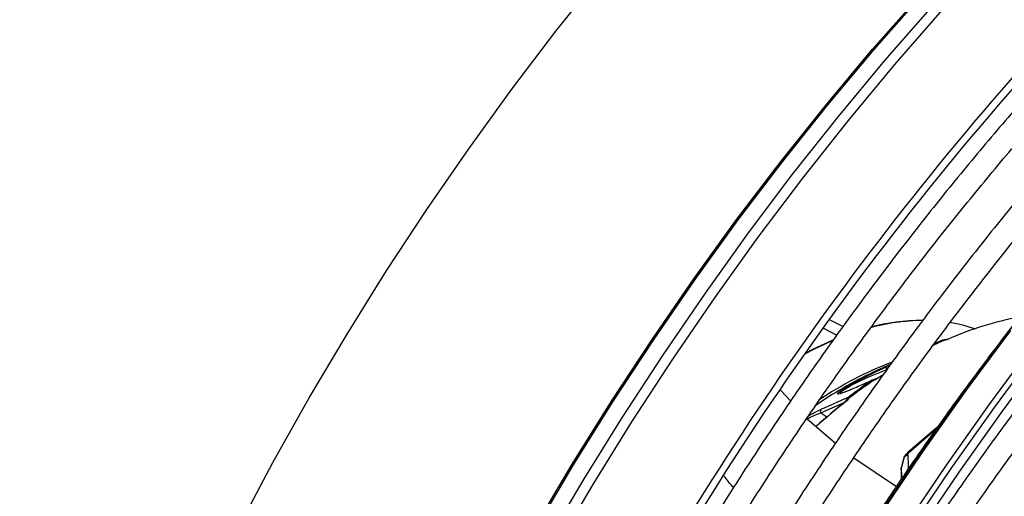
# Model space of a CAD drawing. Units: millimetres. Extents: x 5 to 414, y 3 to 291.
# Drawn here: x 173 to 176, y 36 to 37 of the extents above; entities that cross this region are included whole.
import ezdxf

# ---------------------------------------------------------------- set-up
doc = ezdxf.new("R2010")
doc.units = ezdxf.units.MM

msp = doc.modelspace()

# ---------------------------------------------------------------- linework, layer by layer
at = {"color": 8, "linetype": 'Continuous', "lineweight": 25}
for p, q in [((175.3144, 36.3565), (175.348, 36.3391)), ((175.4424, 36.2378), (175.4542, 36.2434)), ((175.2806, 36.1328), (175.2956, 36.14)), ((175.2943, 36.1312), (175.351, 36.1561)), ((175.3023, 36.143), (175.2956, 36.14)), ((175.2943, 36.1312), (175.309, 36.1218))]:
    msp.add_line(p, q, dxfattribs=at)
at = {"color": 7, "linetype": 'Continuous', "lineweight": 25}
for p, q in [((175.2997, 36.3359), (175.3332, 36.3186)), ((175.5868, 36.3062), (175.5871, 36.3062)), ((175.5913, 36.3071), (175.5869, 36.3062)), ((175.5971, 36.3085), (175.5913, 36.3071)), ((175.5913, 36.3071), (175.5913, 36.3071)), ((175.5756, 36.3012), (175.5678, 36.2976)), ((175.4634, 36.2491), (175.4206, 36.2292)), ((175.4618, 36.2469), (175.4542, 36.2434)), ((175.4157, 36.209), (175.4177, 36.2098)), ((175.4212, 36.211), (175.4178, 36.21)), ((175.4267, 36.2133), (175.4212, 36.211)), ((175.1974, 36.1862), (175.2219, 36.1598)), ((175.3598, 36.1682), (175.3023, 36.143)), ((175.3574, 36.1644), (175.3546, 36.1608)), ((175.3574, 36.1645), (175.3573, 36.1642)), ((175.3583, 36.1665), (175.3595, 36.168)), ((175.262, 36.1174), (175.3302, 36.0587)), ((175.5686, 36.0889), (175.506, 36.0345)), ((175.3739, 36.0232), (175.4771, 35.9538)), ((175.4943, 36.0241), (175.4877, 35.9994))]:
    msp.add_line(p, q, dxfattribs=at)
at = {"color": 7, "linetype": 'Continuous', "lineweight": 25, "flags": 128}
for points in [[(174.9001, 34.9398), (174.9804, 35.1023), (175.0644, 35.2632), (175.1522, 35.4225), (175.2435, 35.5799), (175.3383, 35.735), (175.4363, 35.8878), (175.5375, 36.038), (175.6417, 36.1853), (175.7487, 36.3295), (175.8583, 36.4705), (175.9705, 36.608), (176.085, 36.7418), (176.2017, 36.8717), (176.3204, 36.9975), (176.4409, 37.119), (176.5631, 37.2361), (176.6867, 37.3486), (176.8116, 37.4562), (176.9376, 37.5589), (177.0645, 37.6566), (177.1922, 37.7489), (177.3203, 37.8359), (177.3206, 37.8361)], [(173.3652, 34.5594), (173.4158, 34.7223), (173.471, 34.8854), (173.5305, 35.0484), (173.5944, 35.2111), (173.6625, 35.3733), (173.7348, 35.5347), (173.811, 35.6951), (173.8912, 35.8541), (173.9751, 36.0116), (174.0626, 36.1673), (174.1537, 36.321), (174.2481, 36.4724), (174.3458, 36.6213), (174.4465, 36.7676), (174.5502, 36.9108), (174.6566, 37.0509), (174.7656, 37.1876)], [(175.3221, 36.3049), (175.2782, 36.2846), (175.2549, 36.2725)], [(175.257, 36.2756), (175.2751, 36.2849), (175.3229, 36.3069)], [(174.9708, 34.899), (175.0511, 35.0614), (175.1352, 35.2224), (175.2229, 35.3817), (175.3143, 35.539), (175.409, 35.6942), (175.507, 35.847), (175.6082, 35.9972), (175.7124, 36.1445), (175.8194, 36.2887)], [(174.991, 34.8928), (175.0712, 35.055), (175.1552, 35.2157), (175.2428, 35.3747), (175.3341, 35.5317), (175.4288, 35.6866), (175.5268, 35.8391), (175.628, 35.9889), (175.7321, 36.1359), (175.8391, 36.2797)], [(175.4435, 36.2226), (175.4382, 36.2191), (175.4258, 36.2108)], [(175.5751, 36.0968), (175.5715, 36.0939), (175.5045, 36.0365)], [(175.5035, 36.0357), (175.5038, 36.036), (175.5045, 36.0365)], [(175.5041, 36.0363), (175.5042, 36.0363), (175.5045, 36.0365)]]:
    msp.add_lwpolyline(points, dxfattribs=at)
at = {"color": 8, "linetype": 'Continuous', "lineweight": 25, "flags": 128}
for points in [[(174.4195, 35.5141), (174.4334, 35.5411), (174.5173, 35.6986), (174.6049, 35.8543), (174.6959, 36.008), (174.7904, 36.1594), (174.888, 36.3083), (174.9888, 36.4545), (175.0924, 36.5978), (175.1988, 36.7379), (175.3078, 36.8745), (175.4192, 37.0076), (175.5329, 37.1369), (175.6487, 37.2622), (175.7663, 37.3833)], [(174.4226, 35.5123), (174.4365, 35.5391), (174.5204, 35.6967), (174.608, 35.8525), (174.6991, 36.0062), (174.7936, 36.1577), (174.8913, 36.3067), (174.9921, 36.4529), (175.0958, 36.5963), (175.2022, 36.7364), (175.3112, 36.8731), (175.4227, 37.0063), (175.5364, 37.1356), (175.6522, 37.2609), (175.7699, 37.3821)], [(174.4567, 35.4926), (174.4589, 35.4969), (174.5431, 35.6559), (174.631, 35.8132), (174.7224, 35.9685), (174.8172, 36.1215), (174.9153, 36.2721), (175.0164, 36.42), (175.1205, 36.565), (175.2274, 36.7068), (175.3369, 36.8452), (175.4489, 36.9801), (175.5632, 37.1112), (175.6796, 37.2383), (175.7979, 37.3613)], [(174.4787, 35.4799), (174.4804, 35.4833), (174.5648, 35.6427), (174.653, 35.8005), (174.7446, 35.9562), (174.8397, 36.1096), (174.938, 36.2606), (175.0394, 36.4089), (175.1438, 36.5543), (175.251, 36.6965), (175.3608, 36.8353), (175.4731, 36.9705), (175.5877, 37.102), (175.7044, 37.2294), (175.823, 37.3527)], [(174.9016, 34.9375), (174.982, 35.1003), (175.0663, 35.2616), (175.1542, 35.4212), (175.2457, 35.5789), (175.3407, 35.7344), (175.4389, 35.8875), (175.5403, 36.038), (175.6447, 36.1856), (175.7519, 36.3301)], [(174.9581, 34.9048), (175.0386, 35.0676), (175.1228, 35.2289), (175.2108, 35.3885), (175.3023, 35.5462), (175.3973, 35.7017), (175.4955, 35.8548), (175.5969, 36.0053), (175.7013, 36.1529), (175.8085, 36.2975)], [(175.3411, 36.1766), (175.342, 36.181), (175.3471, 36.1853), (175.356, 36.1912), (175.3679, 36.198), (175.3813, 36.2049), (175.408, 36.2173), (175.4319, 36.2274), (175.4522, 36.2353), (175.4522, 36.2353)], [(175.4437, 36.2226), (175.4419, 36.2215), (175.4294, 36.2131)]]:
    msp.add_lwpolyline(points, dxfattribs=at)
at = {"color": 7, "linetype": 'Continuous', "lineweight": 25}
for centre, radius, start, end in [((181.5953, 31.8238), 7.763, 137.11651, 152.89393), ((181.5525, 31.8499), 7.6957, 137.01154, 152.92865), ((175.5454, 35.849), 0.505, 90.7187, 105.1428), ((175.5413, 35.8535), 0.5006, 90.2757, 104.6635), ((175.9074, 35.6225), 0.7516, 100.261, 114.156), ((175.5492, 36.0001), 0.3534, 70.5037, 80.8399), ((175.9725, 35.4462), 0.9426, 114.2476, 115.4617), ((175.8206, 35.3793), 0.9393, 115.2052, 125.1851), ((176.1649, 35.1229), 1.3194, 124.5981, 127.6201), ((176.1706, 35.1202), 1.3221, 124.4787, 127.729), ((175.3563, 36.1592), 0.00228, 135.149, 197.35), ((175.3608, 36.1616), 0.00428, 78.9551, 150.3569), ((176.2553, 35.0063), 1.4628, 128.0326, 131.6283), ((179.8973, 34.8243), 4.5626, 164.7423, 165.0629), ((175.5038, 36.0216), 0.0098, 137.5155, 164.7421), ((178.5205, 31.3403), 5.5764, 122.7462, 122.8509), ((175.5026, 36.024), 0.00717, 135.3994, 171.672), ((175.5012, 36.024), 0.00622, 125.812, 137.4893), ((176.2714, 35.3194), 1.0499, 136.9228, 137.4821), ((175.5107, 36.029), 0.0098, 132.0625, 136.9559), ((182.3686, 36.219), 6.8671, 181.57277, 181.91806), ((175.4972, 35.997), 0.0098, 165.0627, 180), ((175.4919, 35.9968), 0.00454, 181.8561, 200.1714), ((182.1877, 36.2055), 6.7033, 181.79765, 182.01489)]:
    msp.add_arc(centre, radius, start, end, dxfattribs=at)
at = {"color": 8, "linetype": 'Continuous', "lineweight": 25}
for centre, radius, start, end in [((175.9798, 35.4398), 0.9493, 114.0914, 115.9686), ((175.5913, 36.3059), 0.0012, 25.0501, 86.4104), ((175.5982, 36.3056), 0.00308, 59.4017, 111.9114), ((175.7654, 35.461), 0.847, 110.7678, 124.2001), ((175.4209, 36.2097), 0.00126, 11.2768, 80.3036), ((175.4279, 36.211), 0.00258, 53.7884, 119.7176), ((176.2643, 35.0011), 1.472, 128.0336, 131.7543), ((175.3559, 36.1587), 0.00245, 51.6142, 119.3128), ((175.4957, 36.0235), 0.0015, 97.2882, 156.4312), ((175.4926, 35.9967), 0.00523, 135.4042, 180.1777), ((175.489, 35.999), 0.00139, 94.3532, 157.3863)]:
    msp.add_arc(centre, radius, start, end, dxfattribs=at)
at = {"color": 7, "linetype": 'Continuous', "lineweight": 25}
for points, knots in [([(175.9575, 37.0774), (175.944, 37.0633), (175.893, 37.0099), (175.8064, 36.9134), (175.6978, 36.7881), (175.5914, 36.6592), (175.4872, 36.5272), (175.3854, 36.3921), (175.2861, 36.2542), (175.1895, 36.1137), (175.0956, 35.9707), (175.0046, 35.8254), (174.9166, 35.6782), (174.8321, 35.5289), (174.7695, 35.4145), (174.7363, 35.3496), (174.7291, 35.3354)], [0, 0, 0, 0, 0.02849, 0.107621, 0.186748, 0.265873, 0.344994, 0.424114, 0.503231, 0.582347, 0.661462, 0.740576, 0.819689, 0.898802, 0.977916, 1, 1, 1, 1]), ([(174.7776, 35.3074), (174.7832, 35.3183), (174.8145, 35.3798), (174.8748, 35.4905), (174.9587, 35.639), (175.0459, 35.7856), (175.1361, 35.9302), (175.2293, 36.0725), (175.3251, 36.2124), (175.4237, 36.3496), (175.5247, 36.484), (175.6281, 36.6154), (175.7336, 36.7437), (175.8414, 36.8684), (175.9326, 36.9702), (175.9886, 37.0289), (176.0074, 37.0486)], [0, 0, 0, 0, 0.017064, 0.095674, 0.174285, 0.252896, 0.331507, 0.410117, 0.488726, 0.567333, 0.645939, 0.724542, 0.803143, 0.881741, 0.960335, 1, 1, 1, 1]), ([(176.0848, 37.0039), (176.0713, 36.9898), (176.0203, 36.9364), (175.9337, 36.8399), (175.8251, 36.7146), (175.7187, 36.5857), (175.6145, 36.4537), (175.5127, 36.3186), (175.4134, 36.1807), (175.3167, 36.0402), (175.2229, 35.8972), (175.1319, 35.752), (175.0439, 35.6047), (174.9593, 35.4554), (174.8968, 35.3411), (174.8636, 35.2761), (174.8564, 35.2619)], [0, 0, 0, 0, 0.02849, 0.107621, 0.186748, 0.265873, 0.344994, 0.424114, 0.503231, 0.582347, 0.661462, 0.740576, 0.819689, 0.898802, 0.977916, 1, 1, 1, 1]), ([(174.905, 35.2342), (174.9106, 35.2451), (174.9418, 35.3065), (175.0021, 35.417), (175.086, 35.5656), (175.1732, 35.7121), (175.2634, 35.8567), (175.3565, 35.999), (175.4524, 36.1389), (175.5509, 36.2761), (175.652, 36.4106), (175.7553, 36.542), (175.8609, 36.6702), (175.9686, 36.7949), (176.0599, 36.8967), (176.1159, 36.9554), (176.1346, 36.9751)], [0, 0, 0, 0, 0.016895, 0.095519, 0.174143, 0.252768, 0.331392, 0.410016, 0.488638, 0.567259, 0.645878, 0.724495, 0.803109, 0.881721, 0.960329, 1, 1, 1, 1]), ([(176.2816, 36.7542), (176.2711, 36.7434), (176.2246, 36.695), (176.1436, 36.6055), (176.0391, 36.4856), (175.9367, 36.362), (175.8365, 36.2353), (175.7387, 36.1055), (175.6434, 35.973), (175.5508, 35.8378), (175.461, 35.7001), (175.374, 35.5603), (175.2902, 35.4184), (175.2113, 35.2784), (175.1621, 35.185), (175.1385, 35.1401)], [0, 0, 0, 0, 0.023692, 0.10558, 0.187464, 0.269345, 0.351222, 0.433097, 0.51497, 0.59684, 0.67871, 0.760578, 0.842446, 0.924314, 1, 1, 1, 1]), ([(175.1922, 35.1213), (175.2059, 35.1476), (175.2446, 35.2222), (175.312, 35.3436), (175.3942, 35.4852), (175.4797, 35.6249), (175.568, 35.7624), (175.6591, 35.8975), (175.7529, 36.0301), (175.8493, 36.1599), (175.9481, 36.2867), (176.049, 36.4105), (176.1522, 36.5307), (176.2388, 36.6277), (176.2915, 36.6832), (176.3086, 36.7012)], [0, 0, 0, 0, 0.045166, 0.128354, 0.211541, 0.294729, 0.377916, 0.461102, 0.544286, 0.627468, 0.710648, 0.793824, 0.876997, 0.960166, 1, 1, 1, 1]), ([(176.3455, 36.6291), (176.314, 36.5956), (176.2477, 36.525), (176.1486, 36.4126), (176.0478, 36.2931), (175.9493, 36.1703), (175.8532, 36.0445), (175.7595, 35.9157), (175.6684, 35.7843), (175.5801, 35.6504), (175.4946, 35.5143), (175.4123, 35.376), (175.3336, 35.2373), (175.2841, 35.1439), (175.2597, 35.0978)], [0, 0, 0, 0, 0.075659, 0.159912, 0.244161, 0.328406, 0.412648, 0.496887, 0.581124, 0.665359, 0.749593, 0.833827, 0.91806, 1, 1, 1, 1]), ([(175.3135, 35.079), (175.3248, 35.1007), (175.3605, 35.1697), (175.4243, 35.2842), (175.5046, 35.4225), (175.5881, 35.5587), (175.6745, 35.6928), (175.7638, 35.8245), (175.8557, 35.9535), (175.9501, 36.0798), (176.0469, 36.2031), (176.1458, 36.3233), (176.247, 36.4398), (176.3227, 36.5241), (176.3651, 36.5682), (176.3726, 36.576)], [0, 0, 0, 0, 0.039407, 0.125075, 0.210743, 0.296411, 0.382079, 0.467745, 0.55341, 0.639072, 0.724731, 0.810386, 0.896038, 0.981685, 1, 1, 1, 1]), ([(176.4096, 36.5034), (176.3909, 36.4838), (176.3378, 36.4282), (176.2525, 36.3326), (176.1536, 36.2172), (176.0569, 36.0983), (175.9625, 35.9762), (175.8706, 35.8513), (175.7813, 35.7236), (175.6946, 35.5934), (175.6109, 35.4609), (175.5302, 35.3263), (175.4532, 35.1913), (175.4048, 35.1003), (175.381, 35.0555)], [0, 0, 0, 0, 0.047471, 0.134307, 0.221137, 0.307964, 0.394787, 0.481607, 0.568425, 0.65524, 0.742054, 0.828867, 0.91568, 1, 1, 1, 1]), ([(175.8455, 36.4536), (175.8372, 36.4435), (175.7942, 36.391), (175.7187, 36.2928), (175.6193, 36.1594), (175.5226, 36.023), (175.4286, 35.884), (175.3374, 35.7426), (175.2492, 35.5991), (175.1641, 35.4535), (175.0865, 35.3146), (175.0389, 35.2236), (175.0174, 35.1824)], [0, 0, 0, 0, 0.026339, 0.136614, 0.246886, 0.357155, 0.467422, 0.577688, 0.687952, 0.798216, 0.90848, 1, 1, 1, 1]), ([(175.4348, 35.0367), (175.4449, 35.0562), (175.4789, 35.1217), (175.5404, 35.2316), (175.6189, 35.3663), (175.7006, 35.4989), (175.7852, 35.6293), (175.8726, 35.7573), (175.9627, 35.8827), (176.0552, 36.0053), (176.1501, 36.1248), (176.2472, 36.241), (176.3424, 36.3499), (176.4061, 36.4182), (176.4361, 36.4503)], [0, 0, 0, 0, 0.037437, 0.125853, 0.21427, 0.302687, 0.391102, 0.479517, 0.567929, 0.656338, 0.744744, 0.833146, 0.921543, 1, 1, 1, 1]), ([(176.4733, 36.378), (176.4654, 36.3698), (176.424, 36.3269), (176.3507, 36.2456), (176.2538, 36.1342), (176.1592, 36.0191), (176.0668, 35.9009), (175.9767, 35.7797), (175.8893, 35.6557), (175.8046, 35.5292), (175.7227, 35.4004), (175.6439, 35.2694), (175.5703, 35.1408), (175.5247, 35.0551), (175.503, 35.0143)], [0, 0, 0, 0, 0.02117, 0.11093, 0.200686, 0.290436, 0.380182, 0.469925, 0.559664, 0.649402, 0.739137, 0.828872, 0.918607, 1, 1, 1, 1]), ([(175.5561, 34.9943), (175.5663, 35.0139), (175.5998, 35.0782), (175.6603, 35.1857), (175.7371, 35.3166), (175.8172, 35.4454), (175.9001, 35.5719), (175.9858, 35.696), (176.074, 35.8175), (176.1648, 35.936), (176.2578, 36.0515), (176.353, 36.1635), (176.434, 36.2549), (176.4838, 36.3075), (176.5006, 36.3252)], [0, 0, 0, 0, 0.039949, 0.131312, 0.222675, 0.314038, 0.405399, 0.496759, 0.588116, 0.679469, 0.770819, 0.862164, 0.953504, 1, 1, 1, 1]), ([(175.5855, 36.3057), (175.5858, 36.3058), (175.5862, 36.306), (175.5866, 36.3061), (175.5868, 36.3062)], [0, 0, 0, 0, 0.499993, 1, 1, 1, 1]), ([(175.5923, 36.3064), (175.5916, 36.3065), (175.5905, 36.3065), (175.589, 36.3065), (175.5878, 36.3064), (175.5871, 36.3062), (175.5868, 36.3062)], [0, 0, 0, 0, 0.366756, 0.58949, 0.800348, 1, 1, 1, 1]), ([(175.5998, 36.3083), (175.5991, 36.308), (175.5979, 36.3075), (175.5959, 36.307), (175.5941, 36.3067), (175.5929, 36.3065), (175.5923, 36.3064)], [0, 0, 0, 0, 0.324561, 0.559789, 0.788156, 1, 1, 1, 1]), ([(175.3345, 36.1775), (175.3344, 36.1776), (175.3342, 36.1782), (175.3373, 36.181), (175.3436, 36.1856), (175.3525, 36.1913), (175.3636, 36.1978), (175.3773, 36.2053), (175.3939, 36.214), (175.4132, 36.2238), (175.4304, 36.2322), (175.4393, 36.2364), (175.4424, 36.2378)], [0, 0, 0, 0, 0.033155, 0.143214, 0.234845, 0.317312, 0.399602, 0.491047, 0.601186, 0.738129, 0.909602, 1, 1, 1, 1]), ([(176.5374, 36.2532), (176.5059, 36.2195), (176.4422, 36.1513), (176.3485, 36.0441), (176.2559, 35.9328), (176.1657, 35.8183), (176.0778, 35.7008), (175.9925, 35.5806), (175.9099, 35.4577), (175.8301, 35.3325), (175.7534, 35.2052), (175.6843, 35.0846), (175.6425, 35.0058), (175.6238, 34.9707)], [0, 0, 0, 0, 0.090566, 0.183359, 0.276146, 0.368929, 0.461707, 0.554482, 0.647255, 0.740025, 0.832795, 0.925564, 1, 1, 1, 1]), ([(175.3532, 36.182), (175.3558, 36.1831), (175.3601, 36.185), (175.3651, 36.1871), (175.3729, 36.1905), (175.3841, 36.1954), (175.3984, 36.2015), (175.4083, 36.2058), (175.4135, 36.208), (175.4151, 36.2087), (175.4157, 36.209)], [0, 0, 0, 0, 0.124898, 0.2101446, 0.235667, 0.4994008, 0.7495357, 0.9201078, 0.9713889, 1, 1, 1, 1]), ([(175.4158, 36.209), (175.4161, 36.2092), (175.4167, 36.2094), (175.4174, 36.2095), (175.4176, 36.2096)], [0, 0, 0, 0, 0.596141, 1, 1, 1, 1]), ([(175.4184, 36.2102), (175.4179, 36.21), (175.4171, 36.2097), (175.4164, 36.2094), (175.4161, 36.2092)], [0, 0, 0, 0, 0.525678, 1, 1, 1, 1]), ([(175.4222, 36.21), (175.4216, 36.21), (175.4206, 36.21), (175.4194, 36.2099), (175.4185, 36.2098), (175.4179, 36.2096), (175.4176, 36.2096)], [0, 0, 0, 0, 0.363525, 0.586235, 0.798411, 1, 1, 1, 1]), ([(175.4176, 36.2096), (175.4177, 36.2097), (175.4178, 36.21), (175.418, 36.21), (175.4181, 36.21)], [0, 0, 0, 0, 0.5095307, 1, 1, 1, 1]), ([(175.4294, 36.2131), (175.4288, 36.2127), (175.4276, 36.212), (175.4257, 36.2111), (175.4239, 36.2105), (175.4227, 36.2102), (175.4222, 36.21)], [0, 0, 0, 0, 0.3235194, 0.557029, 0.7853517, 1, 1, 1, 1]), ([(175.6774, 34.952), (175.689, 34.9739), (175.7233, 35.0393), (175.7841, 35.1465), (175.8594, 35.2733), (175.9379, 35.398), (176.0192, 35.5205), (176.1032, 35.6404), (176.1898, 35.7576), (176.2788, 35.8718), (176.3699, 35.983), (176.4634, 36.0904), (176.5289, 36.1633), (176.5637, 36.1993), (176.5661, 36.2019)], [0, 0, 0, 0, 0.047631, 0.142152, 0.236673, 0.331194, 0.425714, 0.520231, 0.614745, 0.709255, 0.80376, 0.89826, 0.992753, 1, 1, 1, 1]), ([(175.3532, 36.182), (175.3487, 36.1802), (175.3403, 36.1769), (175.3347, 36.1755), (175.3347, 36.1764), (175.3347, 36.1765)], [0, 0, 0, 0, 0.504838, 0.9336, 1, 1, 1, 1]), ([(175.3584, 36.1664), (175.3579, 36.1659), (175.3568, 36.1644), (175.3555, 36.1623), (175.3551, 36.1609), (175.3549, 36.1603)], [0, 0, 0, 0, 0.285407, 0.680438, 1, 1, 1, 1]), ([(175.3584, 36.1665), (175.3583, 36.1662), (175.358, 36.1657), (175.3576, 36.165), (175.3573, 36.1644), (175.3571, 36.1639), (175.357, 36.1637)], [0, 0, 0, 0, 0.313976, 0.54557, 0.779292, 1, 1, 1, 1]), ([(175.3616, 36.1658), (175.3613, 36.1652), (175.3607, 36.1641), (175.3597, 36.1627), (175.3586, 36.1616), (175.3578, 36.1609), (175.3574, 36.1606)], [0, 0, 0, 0, 0.332748, 0.567327, 0.792539, 1, 1, 1, 1]), ([(175.3606, 36.168), (175.3602, 36.1678), (175.3594, 36.1674), (175.3587, 36.1668), (175.3584, 36.1665)], [0, 0, 0, 0, 0.509531, 1, 1, 1, 1]), ([(175.3606, 36.168), (175.3604, 36.1681), (175.3601, 36.1682), (175.3599, 36.1682), (175.3598, 36.1682)], [0, 0, 0, 0, 0.500011, 1, 1, 1, 1]), ([(175.3606, 36.168), (175.3607, 36.1678), (175.361, 36.1676), (175.3612, 36.1671), (175.3614, 36.1665), (175.3615, 36.166), (175.3616, 36.1658)], [0, 0, 0, 0, 0.31651, 0.534598, 0.76238, 1, 1, 1, 1]), ([(175.2658, 36.1248), (175.27, 36.1272), (175.2755, 36.1304), (175.2796, 36.1323), (175.2806, 36.1328)], [0, 0, 0, 0, 0.761083, 1, 1, 1, 1]), ([(175.506, 36.0345), (175.5044, 36.0335), (175.5016, 36.0316), (175.4988, 36.0298), (175.4975, 36.029)], [0, 0, 0, 0, 0.5599972, 1, 1, 1, 1]), ([(175.5041, 36.0305), (175.5042, 36.0313), (175.5043, 36.0327), (175.5055, 36.0339), (175.506, 36.0345)], [0, 0, 0, 0, 0.5597358, 1, 1, 1, 1]), ([(175.4898, 35.9721), (175.4896, 35.9774), (175.4893, 35.9869), (175.489, 35.9962), (175.4889, 36.0004)], [0, 0, 0, 0, 0.560001, 1, 1, 1, 1])]:
    msp.add_open_spline(points, degree=3, knots=knots, dxfattribs=at)
for points in [[(175.4542, 36.2434), (175.4537, 36.243), (175.4526, 36.2422), (175.4517, 36.2402), (175.4515, 36.2378), (175.452, 36.2361), (175.4522, 36.2353)], [(175.2956, 36.14), (175.2951, 36.1395), (175.294, 36.1385), (175.2933, 36.1361), (175.2933, 36.1336), (175.294, 36.132), (175.2943, 36.1312)]]:
    msp.add_open_spline(points, degree=3, dxfattribs=at)
at = {"color": 8, "linetype": 'Continuous', "lineweight": 25}
for points, knots in [([(175.2602, 36.1166), (175.266, 36.1194), (175.2792, 36.1259), (175.2889, 36.1293), (175.2943, 36.1312)], [0, 0, 0, 0, 0.441864, 1, 1, 1, 1]), ([(175.0845, 35.9518), (175.0812, 35.9553), (175.0726, 35.9643), (175.0651, 35.9746), (175.0604, 35.981)], [0, 0, 0, 0, 0.380876, 1, 1, 1, 1])]:
    msp.add_open_spline(points, degree=3, knots=knots, dxfattribs=at)

doc.saveas('drawing.dxf')
